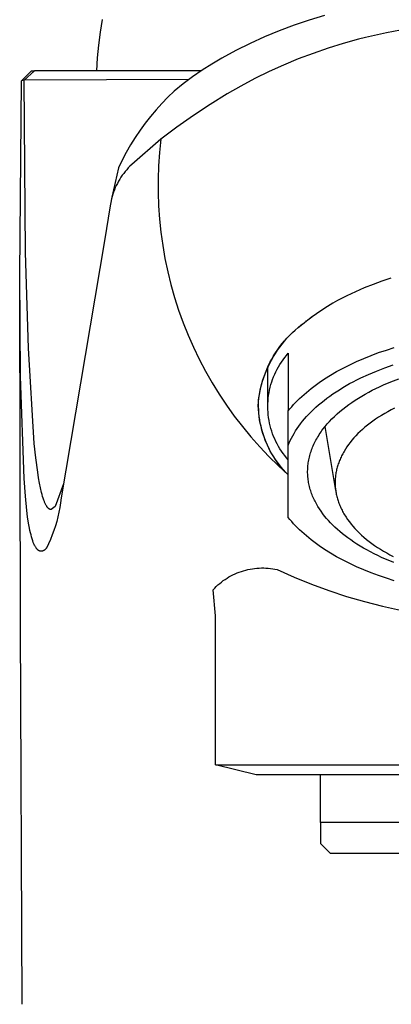
# Model space of a CAD drawing. Units: millimetres. Extents: x -236 to 104, y -229 to 227.
# Drawn here: x 56 to 74, y 121 to 169 of the extents above; entities that cross this region are included whole.
import ezdxf

# ---------------------------------------------------------------- set-up
doc = ezdxf.new("R2010")
doc.units = ezdxf.units.MM
doc.header["$MEASUREMENT"] = 0
doc.layers.add('Default', color=7, linetype='Continuous', true_color=0x000000)

msp = doc.modelspace()

# ---------------------------------------------------------------- linework, layer by layer
at = {"layer": 'Default', "color": 7, "true_color": 0xffffff}
for p, q in [((59.614, 168.554), (59.712, 169.177)), ((69.835, 169.152), (69.098, 168.902)), ((70.579, 169.378), (69.835, 169.152)), ((59.534, 167.929), (59.614, 168.554)), ((68.37, 168.627), (67.652, 168.328)), ((69.098, 168.902), (68.37, 168.627)), ((73.617, 168.532), (72.598, 168.303)), ((74.645, 168.727), (73.617, 168.532)), ((67.652, 168.328), (66.944, 168.005)), ((72.246, 168.212), (71.497, 168.005)), ((72.598, 168.303), (72.246, 168.212)), ((59.474, 167.301), (59.534, 167.929)), ((66.247, 167.659), (65.562, 167.29)), ((66.944, 168.005), (66.247, 167.659)), ((70.756, 167.775), (70.022, 167.522)), ((71.497, 168.005), (70.756, 167.775)), ((59.433, 166.671), (59.474, 167.301)), ((65.562, 167.29), (65.073, 166.998)), ((69.296, 167.246), (68.579, 166.947)), ((70.022, 167.522), (69.296, 167.246)), ((56.379, 166.671), (55.879, 166.205)), ((55.942, 166.369), (56.243, 166.671)), ((56.243, 166.671), (56.379, 166.671)), ((64.566, 166.671), (56.379, 166.671)), ((64.594, 166.691), (64.126, 166.367)), ((65.073, 166.998), (64.594, 166.691)), ((67.872, 166.626), (67.176, 166.283)), ((68.579, 166.947), (67.872, 166.626)), ((55.661, 156.679), (55.744, 166.171)), ((55.744, 166.171), (55.942, 166.369)), ((55.879, 166.205), (55.744, 166.171)), ((63.949, 166.239), (55.879, 166.205)), ((55.945, 157.755), (55.879, 166.205)), ((64.126, 166.367), (63.669, 166.027)), ((67.176, 166.283), (66.49, 165.919)), ((63.224, 165.672), (62.918, 165.376)), ((63.669, 166.027), (63.224, 165.672)), ((66.49, 165.919), (65.816, 165.533)), ((62.918, 165.376), (62.623, 165.07)), ((65.816, 165.533), (64.982, 165.014)), ((62.339, 164.753), (62.065, 164.427)), ((62.623, 165.07), (62.339, 164.753)), ((64.982, 165.014), (64.163, 164.471)), ((62.065, 164.427), (61.804, 164.092)), ((64.163, 164.471), (63.361, 163.903)), ((61.554, 163.747), (61.316, 163.395)), ((61.804, 164.092), (61.554, 163.747)), ((63.361, 163.903), (62.577, 163.312)), ((61.316, 163.395), (61.09, 163.034)), ((62.577, 163.312), (61.143, 162.063)), ((62.577, 163.312), (62.508, 162.661)), ((61.09, 163.034), (60.877, 162.665)), ((60.678, 162.29), (60.491, 161.907)), ((60.877, 162.665), (60.678, 162.29)), ((62.508, 162.661), (62.463, 162.009)), ((60.491, 161.907), (60.172, 160.462)), ((60.9, 161.814), (60.825, 161.726)), ((60.978, 161.9), (60.9, 161.814)), ((61.059, 161.983), (60.978, 161.9)), ((61.143, 162.063), (61.059, 161.983)), ((62.463, 162.009), (62.439, 161.356)), ((60.556, 161.348), (60.497, 161.249)), ((60.618, 161.446), (60.556, 161.348)), ((60.684, 161.542), (60.618, 161.446)), ((60.753, 161.635), (60.684, 161.542)), ((60.825, 161.726), (60.753, 161.635)), ((62.439, 161.356), (62.439, 160.702)), ((60.297, 160.831), (60.256, 160.722)), ((60.341, 160.938), (60.297, 160.831)), ((60.39, 161.043), (60.341, 160.938)), ((60.442, 161.147), (60.39, 161.043)), ((60.497, 161.249), (60.442, 161.147)), ((60.156, 160.389), (60.121, 160.213)), ((60.185, 160.502), (60.156, 160.39)), ((60.156, 160.39), (60.156, 160.389)), ((60.219, 160.613), (60.185, 160.502)), ((60.256, 160.722), (60.219, 160.613)), ((62.439, 160.702), (62.461, 160.049)), ((60.089, 160.036), (59.807, 158.331)), ((60.121, 160.213), (60.089, 160.036)), ((62.461, 160.049), (62.505, 159.396)), ((62.505, 159.396), (62.572, 158.746)), ((62.572, 158.746), (62.662, 158.098)), ((59.807, 158.331), (57.688, 145.721)), ((62.662, 158.098), (62.774, 157.454)), ((56.084, 153.067), (55.945, 157.755)), ((62.774, 157.454), (62.908, 156.814)), ((55.705, 151.677), (55.661, 156.679)), ((62.908, 156.814), (63.064, 156.179)), ((73.413, 156.364), (73.854, 156.508)), ((55.707, 139.457), (55.663, 155.97)), ((63.064, 156.179), (63.242, 155.55)), ((72.12, 155.851), (72.545, 156.035)), ((72.545, 156.035), (72.977, 156.206)), ((72.977, 156.206), (73.413, 156.364)), ((63.242, 155.55), (63.441, 154.928)), ((71.237, 155.414), (71.7, 155.654)), ((71.7, 155.654), (72.12, 155.851)), ((70.456, 154.949), (70.725, 155.12)), ((70.725, 155.12), (71, 155.281)), ((71, 155.281), (71.012, 155.288)), ((71.012, 155.288), (71.237, 155.414)), ((63.441, 154.928), (63.662, 154.312)), ((69.681, 154.389), (69.933, 154.584)), ((69.769, 154.458), (69.962, 154.605)), ((69.933, 154.584), (70.192, 154.771)), ((70.192, 154.771), (70.456, 154.949)), ((63.662, 154.312), (63.904, 153.705)), ((69.146, 153.952), (69.287, 154.076)), ((69.15, 153.952), (69.291, 154.071)), ((69.287, 154.076), (69.433, 154.194)), ((69.291, 154.071), (69.436, 154.186)), ((69.433, 154.194), (69.582, 154.308)), ((69.436, 154.186), (69.681, 154.389)), ((69.675, 154.383), (69.694, 154.399)), ((63.904, 153.705), (64.167, 153.106)), ((68.624, 153.413), (68.747, 153.554)), ((68.631, 153.429), (68.754, 153.567)), ((68.747, 153.554), (68.875, 153.691)), ((68.754, 153.567), (68.882, 153.7)), ((68.875, 153.691), (69.008, 153.824)), ((68.882, 153.7), (69.014, 153.828)), ((69.008, 153.824), (69.146, 153.952)), ((69.014, 153.828), (69.15, 153.952)), ((56.375, 148.385), (56.084, 153.067)), ((64.167, 153.106), (64.45, 152.517)), ((68.283, 152.965), (68.391, 153.118)), ((68.292, 152.993), (68.4, 153.142)), ((68.391, 153.118), (68.505, 153.267)), ((68.4, 153.142), (68.513, 153.288)), ((68.505, 153.267), (68.624, 153.413)), ((68.513, 153.288), (68.631, 153.429)), ((73.613, 152.973), (74, 153.095)), ((67.989, 152.484), (68.081, 152.648)), ((68, 152.523), (68.092, 152.683)), ((68.081, 152.648), (68.179, 152.808)), ((68.092, 152.683), (68.189, 152.84)), ((68.179, 152.808), (68.283, 152.965)), ((68.189, 152.84), (68.292, 152.993)), ((68.552, 152.494), (68.634, 152.603)), ((68.634, 152.603), (68.72, 152.709)), ((68.72, 152.709), (68.809, 152.812)), ((68.809, 152.812), (68.809, 149.988)), ((72.505, 152.562), (72.865, 152.706)), ((72.865, 152.706), (73.234, 152.844)), ((73.234, 152.844), (73.613, 152.973)), ((64.45, 152.517), (64.754, 151.938)), ((67.745, 151.976), (67.821, 152.148)), ((67.758, 152.026), (67.833, 152.195)), ((67.809, 150.2), (67.809, 152.148)), ((67.821, 152.148), (67.902, 152.318)), ((67.833, 152.195), (67.913, 152.361)), ((67.902, 152.318), (67.989, 152.484)), ((67.913, 152.361), (68, 152.523)), ((68.265, 152.032), (68.33, 152.151)), ((68.33, 152.151), (68.4, 152.268)), ((68.4, 152.268), (68.474, 152.382)), ((68.474, 152.382), (68.552, 152.494)), ((71.492, 152.087), (71.818, 152.252)), ((71.818, 152.252), (72.156, 152.41)), ((72.156, 152.41), (72.505, 152.562)), ((73.13, 151.944), (73.536, 152.099)), ((73.536, 152.099), (73.954, 152.245)), ((55.871, 146.678), (55.705, 151.677)), ((64.754, 151.938), (65.077, 151.37)), ((67.554, 151.446), (67.612, 151.625)), ((67.568, 151.507), (67.625, 151.682)), ((67.612, 151.625), (67.676, 151.802)), ((67.625, 151.682), (67.689, 151.855)), ((67.676, 151.802), (67.745, 151.976)), ((67.689, 151.855), (67.758, 152.026)), ((68.044, 151.535), (68.092, 151.662)), ((68.092, 151.662), (68.145, 151.787)), ((68.145, 151.787), (68.203, 151.911)), ((68.203, 151.911), (68.265, 152.032)), ((70.591, 151.561), (70.878, 151.741)), ((70.878, 151.741), (71.179, 151.917)), ((71.179, 151.917), (71.492, 152.087)), ((72.357, 151.603), (72.737, 151.778)), ((72.737, 151.778), (73.13, 151.944)), ((65.077, 151.37), (65.42, 150.813)), ((67.434, 150.971), (67.473, 151.151)), ((67.457, 151.084), (67.503, 151.266)), ((67.473, 151.151), (67.517, 151.33)), ((67.503, 151.266), (67.554, 151.446)), ((67.517, 151.33), (67.568, 151.507)), ((67.894, 151.011), (67.925, 151.144)), ((67.925, 151.144), (67.96, 151.275)), ((67.96, 151.275), (67.999, 151.406)), ((67.999, 151.406), (68.044, 151.535)), ((69.934, 151.09), (70.058, 151.186)), ((70.058, 151.186), (70.186, 151.281)), ((70.186, 151.281), (70.318, 151.375)), ((70.318, 151.375), (70.591, 151.561)), ((71.312, 151.028), (71.475, 151.129)), ((71.475, 151.129), (71.644, 151.228)), ((71.644, 151.228), (71.816, 151.325)), ((71.816, 151.325), (71.992, 151.42)), ((71.992, 151.42), (72.173, 151.513)), ((72.173, 151.513), (72.357, 151.603)), ((73.103, 151.09), (73.283, 151.176)), ((73.283, 151.176), (73.466, 151.259)), ((73.466, 151.259), (73.838, 151.416)), ((73.838, 151.416), (74.218, 151.561)), ((65.42, 150.813), (65.782, 150.269)), ((67.358, 150.529), (67.385, 150.715)), ((67.376, 150.607), (67.402, 150.789)), ((67.385, 150.715), (67.418, 150.9)), ((67.402, 150.789), (67.434, 150.971)), ((67.418, 150.9), (67.457, 151.084)), ((67.83, 150.608), (67.847, 150.743)), ((67.847, 150.743), (67.868, 150.877)), ((67.868, 150.877), (67.894, 151.011)), ((69.368, 150.597), (69.474, 150.697)), ((69.474, 150.697), (69.583, 150.796)), ((69.583, 150.796), (69.697, 150.895)), ((69.697, 150.895), (69.814, 150.993)), ((69.814, 150.993), (69.934, 151.09)), ((70.701, 150.61), (70.847, 150.717)), ((70.847, 150.717), (70.997, 150.822)), ((70.997, 150.822), (71.152, 150.926)), ((71.152, 150.926), (71.312, 151.028)), ((72.244, 150.616), (72.409, 150.717)), ((72.409, 150.717), (72.578, 150.814)), ((72.578, 150.814), (72.75, 150.909)), ((72.75, 150.909), (72.925, 151.001)), ((72.925, 151.001), (73.103, 151.09)), ((65.782, 150.269), (66.163, 149.737)), ((67.343, 150.24), (67.356, 150.423)), ((67.35, 150.068), (67.343, 150.24)), ((67.354, 150.366), (67.358, 150.529)), ((67.355, 150.204), (67.354, 150.366)), ((67.361, 150.041), (67.355, 150.204)), ((67.356, 150.423), (67.376, 150.607)), ((67.809, 150.2), (67.811, 150.336)), ((67.811, 150.064), (67.809, 150.2)), ((67.811, 150.336), (67.818, 150.472)), ((67.818, 150.472), (67.83, 150.608)), ((68.893, 150.091), (68.98, 150.193)), ((68.98, 150.193), (69.072, 150.295)), ((69.072, 150.295), (69.167, 150.396)), ((69.167, 150.396), (69.265, 150.497)), ((69.265, 150.497), (69.368, 150.597)), ((70.044, 150.055), (70.165, 150.168)), ((70.165, 150.168), (70.292, 150.28)), ((70.292, 150.28), (70.424, 150.391)), ((70.424, 150.391), (70.56, 150.501)), ((70.56, 150.501), (70.701, 150.61)), ((71.478, 150.075), (71.623, 150.188)), ((71.623, 150.188), (71.772, 150.299)), ((71.772, 150.299), (71.925, 150.408)), ((71.925, 150.408), (72.082, 150.513)), ((72.082, 150.513), (72.244, 150.616)), ((66.163, 149.737), (66.561, 149.219)), ((67.363, 149.896), (67.35, 150.068)), ((67.373, 149.878), (67.361, 150.041)), ((67.383, 149.725), (67.363, 149.896)), ((67.391, 149.716), (67.373, 149.878)), ((67.408, 149.555), (67.383, 149.725)), ((67.413, 149.555), (67.391, 149.716)), ((67.818, 149.928), (67.811, 150.064)), ((67.83, 149.792), (67.818, 149.928)), ((67.847, 149.657), (67.83, 149.792)), ((68.809, 149.988), (68.893, 150.091)), ((68.809, 144.764), (68.809, 149.988)), ((69.606, 149.595), (69.708, 149.711)), ((69.708, 149.711), (69.815, 149.827)), ((69.815, 149.827), (69.927, 149.941)), ((69.927, 149.941), (70.044, 150.055)), ((70.95, 149.598), (71.074, 149.72)), ((71.074, 149.72), (71.204, 149.841)), ((71.204, 149.841), (71.338, 149.959)), ((71.338, 149.959), (71.478, 150.075)), ((73.232, 149.676), (73.089, 149.582)), ((73.379, 149.769), (73.232, 149.676)), ((73.53, 149.859), (73.379, 149.769)), ((73.685, 149.947), (73.53, 149.859)), ((73.844, 150.033), (73.685, 149.947)), ((74.007, 150.116), (73.844, 150.033)), ((66.561, 149.219), (66.977, 148.714)), ((67.439, 149.385), (67.408, 149.555)), ((67.442, 149.394), (67.413, 149.555)), ((67.476, 149.217), (67.439, 149.385)), ((67.475, 149.235), (67.442, 149.394)), ((67.514, 149.077), (67.475, 149.235)), ((67.519, 149.051), (67.476, 149.217)), ((67.868, 149.522), (67.847, 149.657)), ((67.894, 149.389), (67.868, 149.522)), ((67.925, 149.256), (67.894, 149.389)), ((67.96, 149.124), (67.925, 149.256)), ((69.248, 149.125), (69.33, 149.243)), ((69.33, 149.243), (69.417, 149.361)), ((69.417, 149.361), (69.509, 149.478)), ((69.509, 149.478), (69.606, 149.595)), ((70.509, 149.088), (70.611, 149.218)), ((71.131, 146.078), (70.61, 149.217)), ((70.611, 149.218), (70.718, 149.346)), ((70.718, 149.346), (70.831, 149.473)), ((70.831, 149.473), (70.95, 149.598)), ((72.689, 149.288), (72.565, 149.187)), ((72.818, 149.388), (72.689, 149.288)), ((72.951, 149.486), (72.818, 149.388)), ((73.089, 149.582), (72.951, 149.486)), ((66.977, 148.714), (67.411, 148.225)), ((67.558, 148.92), (67.514, 149.077)), ((67.567, 148.885), (67.519, 149.051)), ((67.608, 148.765), (67.558, 148.92)), ((67.622, 148.722), (67.567, 148.885)), ((67.662, 148.611), (67.608, 148.765)), ((67.682, 148.561), (67.622, 148.722)), ((67.999, 148.994), (67.96, 149.124)), ((68.044, 148.865), (67.999, 148.994)), ((68.092, 148.738), (68.044, 148.865)), ((68.145, 148.613), (68.092, 148.738)), ((68.969, 148.652), (69.031, 148.77)), ((69.031, 148.77), (69.099, 148.888)), ((69.099, 148.888), (69.171, 149.007)), ((69.171, 149.007), (69.248, 149.125)), ((70.242, 148.689), (70.283, 148.757)), ((70.283, 148.757), (70.325, 148.824)), ((70.325, 148.824), (70.369, 148.89)), ((70.369, 148.89), (70.414, 148.957)), ((70.414, 148.957), (70.461, 149.023)), ((70.461, 149.023), (70.509, 149.088)), ((72.12, 148.768), (72.022, 148.66)), ((72.224, 148.874), (72.12, 148.768)), ((72.333, 148.98), (72.224, 148.874)), ((72.447, 149.084), (72.333, 148.98)), ((72.565, 149.187), (72.447, 149.084)), ((56.449, 147.681), (56.375, 148.385)), ((67.722, 148.46), (67.662, 148.611)), ((67.747, 148.402), (67.682, 148.561)), ((67.787, 148.31), (67.722, 148.46)), ((67.818, 148.245), (67.747, 148.402)), ((67.857, 148.163), (67.787, 148.31)), ((67.895, 148.091), (67.818, 148.245)), ((68.203, 148.489), (68.145, 148.613)), ((68.265, 148.368), (68.203, 148.489)), ((68.33, 148.249), (68.265, 148.368)), ((68.4, 148.132), (68.33, 148.249)), ((68.809, 148.298), (68.858, 148.415)), ((68.858, 148.415), (68.911, 148.533)), ((68.911, 148.533), (68.969, 148.652)), ((70.003, 148.211), (70.032, 148.28)), ((70.032, 148.28), (70.063, 148.349)), ((70.063, 148.349), (70.095, 148.418)), ((70.095, 148.418), (70.13, 148.486)), ((70.13, 148.486), (70.165, 148.554)), ((70.165, 148.554), (70.203, 148.622)), ((70.203, 148.622), (70.242, 148.689)), ((71.757, 148.333), (71.679, 148.222)), ((71.84, 148.442), (71.757, 148.333)), ((71.928, 148.552), (71.84, 148.442)), ((72.022, 148.66), (71.928, 148.552)), ((67.411, 148.225), (67.861, 147.751)), ((67.931, 148.018), (67.857, 148.163)), ((67.861, 147.751), (68.327, 147.292)), ((67.976, 147.939), (67.895, 148.091)), ((68.011, 147.876), (67.931, 148.018)), ((68.063, 147.791), (67.976, 147.939)), ((68.095, 147.737), (68.011, 147.876)), ((68.156, 147.645), (68.063, 147.791)), ((68.474, 148.017), (68.4, 148.132)), ((68.552, 147.906), (68.474, 148.017)), ((68.634, 147.797), (68.552, 147.906)), ((68.72, 147.691), (68.634, 147.797)), ((69.844, 147.725), (69.862, 147.794)), ((69.862, 147.794), (69.881, 147.864)), ((69.881, 147.864), (69.902, 147.934)), ((69.902, 147.934), (69.925, 148.003)), ((69.925, 148.003), (69.949, 148.073)), ((69.949, 148.073), (69.975, 148.142)), ((69.975, 148.142), (70.003, 148.211)), ((71.42, 147.778), (71.393, 147.722)), ((71.448, 147.833), (71.42, 147.778)), ((71.477, 147.889), (71.448, 147.833)), ((71.507, 147.945), (71.477, 147.889)), ((71.539, 148), (71.507, 147.945)), ((71.607, 148.111), (71.539, 148)), ((71.679, 148.222), (71.607, 148.111)), ((56.543, 146.98), (56.449, 147.681)), ((68.184, 147.6), (68.095, 147.737)), ((68.253, 147.503), (68.156, 147.645)), ((68.278, 147.467), (68.184, 147.6)), ((68.355, 147.364), (68.253, 147.503)), ((68.375, 147.336), (68.278, 147.467)), ((68.327, 147.292), (68.809, 146.85)), ((68.461, 147.229), (68.355, 147.364)), ((68.478, 147.21), (68.375, 147.336)), ((68.809, 147.588), (68.72, 147.691)), ((69.767, 147.236), (69.773, 147.305)), ((69.773, 147.305), (69.781, 147.375)), ((69.781, 147.375), (69.79, 147.445)), ((69.79, 147.445), (69.801, 147.515)), ((69.801, 147.515), (69.814, 147.585)), ((69.814, 147.585), (69.828, 147.655)), ((69.828, 147.655), (69.844, 147.725)), ((71.223, 147.278), (71.208, 147.223)), ((71.24, 147.333), (71.223, 147.278)), ((71.258, 147.388), (71.24, 147.333)), ((71.278, 147.444), (71.258, 147.388)), ((71.298, 147.499), (71.278, 147.444)), ((71.32, 147.555), (71.298, 147.499)), ((71.343, 147.611), (71.32, 147.555)), ((71.367, 147.666), (71.343, 147.611)), ((71.393, 147.722), (71.367, 147.666)), ((56.585, 146.71), (56.543, 146.98)), ((68.573, 147.098), (68.461, 147.229)), ((68.584, 147.086), (68.478, 147.21)), ((68.689, 146.971), (68.573, 147.098)), ((68.694, 146.966), (68.584, 147.086)), ((68.809, 146.848), (68.689, 146.971)), ((68.809, 146.85), (68.694, 146.966)), ((69.759, 147.027), (69.76, 147.096)), ((69.759, 146.957), (69.759, 147.027)), ((69.761, 146.888), (69.759, 146.957)), ((69.76, 147.096), (69.763, 147.166)), ((69.765, 146.819), (69.761, 146.888)), ((69.763, 147.166), (69.767, 147.236)), ((69.77, 146.75), (69.765, 146.819)), ((71.123, 146.787), (71.117, 146.733)), ((71.129, 146.841), (71.123, 146.787)), ((71.137, 146.895), (71.129, 146.841)), ((71.146, 146.949), (71.137, 146.895)), ((71.156, 147.003), (71.146, 146.949)), ((71.167, 147.058), (71.156, 147.003)), ((71.179, 147.113), (71.167, 147.058)), ((71.193, 147.168), (71.179, 147.113)), ((71.208, 147.223), (71.193, 147.168)), ((55.937, 145.807), (55.871, 146.678)), ((56.633, 146.441), (56.585, 146.71)), ((56.68, 146.21), (56.633, 146.441)), ((57.805, 146.415), (57.402, 145.303)), ((69.777, 146.681), (69.77, 146.75)), ((69.786, 146.613), (69.777, 146.681)), ((69.796, 146.545), (69.786, 146.613)), ((69.807, 146.477), (69.796, 146.545)), ((69.82, 146.409), (69.807, 146.477)), ((69.835, 146.341), (69.82, 146.409)), ((69.851, 146.274), (69.835, 146.341)), ((71.105, 146.519), (71.104, 146.464)), ((71.104, 146.464), (71.105, 146.41)), ((71.106, 146.573), (71.105, 146.519)), ((71.105, 146.41), (71.107, 146.355)), ((71.109, 146.626), (71.106, 146.573)), ((71.107, 146.355), (71.11, 146.3)), ((71.112, 146.68), (71.109, 146.626)), ((71.11, 146.3), (71.114, 146.245)), ((71.117, 146.733), (71.112, 146.68)), ((56.733, 145.981), (56.68, 146.21)), ((56.757, 145.889), (56.733, 145.981)), ((56.783, 145.798), (56.757, 145.889)), ((69.868, 146.207), (69.851, 146.274)), ((69.887, 146.14), (69.868, 146.207)), ((69.908, 146.074), (69.887, 146.14)), ((69.93, 146.008), (69.908, 146.074)), ((69.953, 145.942), (69.93, 146.008)), ((69.978, 145.877), (69.953, 145.942)), ((70.004, 145.812), (69.978, 145.877)), ((70.031, 145.747), (70.004, 145.812)), ((71.114, 146.245), (71.119, 146.19)), ((71.119, 146.19), (71.125, 146.134)), ((71.125, 146.134), (71.132, 146.078)), ((71.132, 146.078), (71.141, 146.023)), ((71.141, 146.023), (71.15, 145.967)), ((71.15, 145.967), (71.161, 145.91)), ((71.161, 145.91), (71.173, 145.854)), ((71.173, 145.854), (71.186, 145.798)), ((56.009, 145.106), (55.937, 145.807)), ((56.811, 145.707), (56.783, 145.798)), ((56.842, 145.617), (56.811, 145.707)), ((56.866, 145.551), (56.842, 145.617)), ((56.879, 145.517), (56.866, 145.551)), ((56.893, 145.485), (56.879, 145.517)), ((56.908, 145.452), (56.893, 145.485)), ((56.923, 145.42), (56.908, 145.452)), ((56.939, 145.388), (56.923, 145.42)), ((56.956, 145.357), (56.939, 145.388)), ((56.969, 145.334), (56.956, 145.357)), ((56.982, 145.312), (56.969, 145.334)), ((57.661, 145.488), (57.626, 145.257)), ((57.688, 145.721), (57.661, 145.488)), ((70.06, 145.683), (70.031, 145.747)), ((70.09, 145.619), (70.06, 145.683)), ((70.122, 145.556), (70.09, 145.619)), ((70.154, 145.493), (70.122, 145.556)), ((70.188, 145.43), (70.154, 145.493)), ((70.223, 145.368), (70.188, 145.43)), ((70.26, 145.307), (70.223, 145.368)), ((71.186, 145.798), (71.201, 145.741)), ((71.201, 145.741), (71.217, 145.684)), ((71.217, 145.684), (71.234, 145.628)), ((71.234, 145.628), (71.252, 145.571)), ((71.252, 145.571), (71.271, 145.514)), ((71.271, 145.514), (71.292, 145.457)), ((71.292, 145.457), (71.314, 145.4)), ((71.314, 145.4), (71.337, 145.343)), ((71.337, 145.343), (71.362, 145.286)), ((56.049, 144.795), (56.009, 145.106)), ((56.989, 145.301), (56.982, 145.312)), ((56.996, 145.29), (56.989, 145.301)), ((57.004, 145.28), (56.996, 145.29)), ((57.011, 145.269), (57.004, 145.28)), ((57.018, 145.26), (57.011, 145.269)), ((57.026, 145.251), (57.018, 145.26)), ((57.033, 145.242), (57.026, 145.251)), ((57.041, 145.233), (57.033, 145.242)), ((57.049, 145.225), (57.041, 145.233)), ((57.057, 145.217), (57.049, 145.225)), ((57.065, 145.209), (57.057, 145.217)), ((57.074, 145.201), (57.065, 145.209)), ((57.081, 145.195), (57.074, 145.201)), ((57.089, 145.189), (57.081, 145.195)), ((57.093, 145.186), (57.089, 145.189)), ((57.096, 145.183), (57.093, 145.186)), ((57.1, 145.181), (57.096, 145.183)), ((57.104, 145.178), (57.1, 145.181)), ((57.108, 145.175), (57.104, 145.178)), ((57.112, 145.173), (57.108, 145.175)), ((57.117, 145.171), (57.112, 145.173)), ((57.121, 145.168), (57.117, 145.171)), ((57.125, 145.166), (57.121, 145.168)), ((57.129, 145.164), (57.125, 145.166)), ((57.134, 145.162), (57.129, 145.164)), ((57.138, 145.161), (57.134, 145.162)), ((57.142, 145.159), (57.138, 145.161)), ((57.146, 145.158), (57.142, 145.159)), ((57.149, 145.157), (57.146, 145.158)), ((57.153, 145.156), (57.149, 145.157)), ((57.157, 145.155), (57.153, 145.156)), ((57.161, 145.154), (57.157, 145.155)), ((57.165, 145.153), (57.161, 145.154)), ((57.169, 145.152), (57.165, 145.153)), ((57.172, 145.152), (57.169, 145.152)), ((57.176, 145.151), (57.172, 145.152)), ((57.18, 145.151), (57.176, 145.151)), ((57.184, 145.15), (57.18, 145.151)), ((57.188, 145.15), (57.184, 145.15)), ((57.192, 145.15), (57.188, 145.15)), ((57.196, 145.15), (57.192, 145.15)), ((57.2, 145.15), (57.196, 145.15)), ((57.402, 145.303), (57.2, 145.15)), ((57.583, 145.026), (57.532, 144.798)), ((57.626, 145.257), (57.583, 145.026)), ((70.336, 145.185), (70.26, 145.307)), ((70.417, 145.065), (70.336, 145.185)), ((70.502, 144.947), (70.417, 145.065)), ((70.592, 144.831), (70.502, 144.947)), ((71.362, 145.286), (71.388, 145.229)), ((71.388, 145.229), (71.415, 145.172)), ((71.415, 145.172), (71.443, 145.115)), ((71.443, 145.115), (71.473, 145.058)), ((71.473, 145.058), (71.504, 145.001)), ((71.504, 145.001), (71.536, 144.944)), ((71.536, 144.944), (71.57, 144.888)), ((71.57, 144.888), (71.605, 144.831)), ((56.096, 144.486), (56.049, 144.795)), ((56.139, 144.245), (56.096, 144.486)), ((57.473, 144.571), (57.407, 144.346)), ((57.532, 144.798), (57.473, 144.571)), ((68.893, 144.662), (68.809, 144.764)), ((68.98, 144.56), (68.893, 144.662)), ((69.072, 144.458), (68.98, 144.56)), ((69.167, 144.356), (69.072, 144.458)), ((70.686, 144.717), (70.592, 144.831)), ((70.783, 144.606), (70.686, 144.717)), ((70.884, 144.496), (70.783, 144.606)), ((70.989, 144.389), (70.884, 144.496)), ((71.098, 144.283), (70.989, 144.389)), ((71.605, 144.831), (71.641, 144.774)), ((71.641, 144.774), (71.718, 144.662)), ((71.718, 144.662), (71.8, 144.55)), ((71.8, 144.55), (71.887, 144.438)), ((71.887, 144.438), (71.979, 144.328)), ((56.164, 144.124), (56.139, 144.245)), ((56.19, 144.005), (56.164, 144.124)), ((56.214, 143.907), (56.19, 144.005)), ((56.24, 143.81), (56.214, 143.907)), ((57.253, 143.904), (57.164, 143.687)), ((57.334, 144.124), (57.253, 143.904)), ((57.407, 144.346), (57.334, 144.124)), ((69.265, 144.255), (69.167, 144.356)), ((69.368, 144.155), (69.265, 144.255)), ((69.474, 144.055), (69.368, 144.155)), ((69.583, 143.956), (69.474, 144.055)), ((69.697, 143.857), (69.583, 143.956)), ((71.213, 144.177), (71.098, 144.283)), ((71.333, 144.072), (71.213, 144.177)), ((71.458, 143.968), (71.333, 144.072)), ((71.588, 143.864), (71.458, 143.968)), ((71.979, 144.328), (72.077, 144.219)), ((72.077, 144.219), (72.18, 144.11)), ((72.18, 144.11), (72.288, 144.003)), ((72.288, 144.003), (72.4, 143.897)), ((72.4, 143.897), (72.518, 143.793)), ((56.268, 143.714), (56.24, 143.81)), ((56.299, 143.619), (56.268, 143.714)), ((56.327, 143.542), (56.299, 143.619)), ((56.342, 143.505), (56.327, 143.542)), ((56.357, 143.467), (56.342, 143.505)), ((56.374, 143.43), (56.357, 143.467)), ((56.392, 143.394), (56.374, 143.43)), ((57.068, 143.473), (56.965, 143.263)), ((57.164, 143.687), (57.068, 143.473)), ((69.814, 143.76), (69.697, 143.857)), ((69.934, 143.663), (69.814, 143.76)), ((70.058, 143.566), (69.934, 143.663)), ((70.186, 143.471), (70.058, 143.566)), ((70.318, 143.377), (70.186, 143.471)), ((71.725, 143.761), (71.588, 143.864)), ((71.866, 143.659), (71.725, 143.761)), ((72.013, 143.559), (71.866, 143.659)), ((72.166, 143.459), (72.013, 143.559)), ((72.324, 143.361), (72.166, 143.459)), ((72.518, 143.793), (72.641, 143.69)), ((72.641, 143.69), (72.769, 143.589)), ((72.769, 143.589), (72.901, 143.49)), ((72.901, 143.49), (73.038, 143.392)), ((56.41, 143.358), (56.392, 143.394)), ((56.43, 143.322), (56.41, 143.358)), ((56.444, 143.299), (56.43, 143.322)), ((56.459, 143.275), (56.444, 143.299)), ((56.467, 143.264), (56.459, 143.275)), ((56.475, 143.253), (56.467, 143.264)), ((56.483, 143.242), (56.475, 143.253)), ((56.492, 143.231), (56.483, 143.242)), ((56.5, 143.221), (56.492, 143.231)), ((56.508, 143.211), (56.5, 143.221)), ((56.517, 143.201), (56.508, 143.211)), ((56.525, 143.192), (56.517, 143.201)), ((56.534, 143.183), (56.525, 143.192)), ((56.544, 143.174), (56.534, 143.183)), ((56.553, 143.166), (56.544, 143.174)), ((56.563, 143.158), (56.553, 143.166)), ((56.571, 143.152), (56.563, 143.158)), ((56.579, 143.146), (56.571, 143.152)), ((56.588, 143.14), (56.579, 143.146)), ((56.592, 143.137), (56.588, 143.14)), ((56.597, 143.134), (56.592, 143.137)), ((56.601, 143.132), (56.597, 143.134)), ((56.606, 143.129), (56.601, 143.132)), ((56.61, 143.127), (56.606, 143.129)), ((56.615, 143.124), (56.61, 143.127)), ((56.619, 143.122), (56.615, 143.124)), ((56.624, 143.12), (56.619, 143.122)), ((56.629, 143.118), (56.624, 143.12)), ((56.633, 143.116), (56.629, 143.118)), ((56.638, 143.114), (56.633, 143.116)), ((56.643, 143.113), (56.638, 143.114)), ((56.648, 143.111), (56.643, 143.113)), ((56.653, 143.11), (56.648, 143.111)), ((56.657, 143.108), (56.653, 143.11)), ((56.662, 143.107), (56.657, 143.108)), ((56.667, 143.106), (56.662, 143.107)), ((56.672, 143.105), (56.667, 143.106)), ((56.677, 143.104), (56.672, 143.105)), ((56.682, 143.104), (56.677, 143.104)), ((56.687, 143.103), (56.682, 143.104)), ((56.692, 143.103), (56.687, 143.103)), ((56.697, 143.102), (56.692, 143.103)), ((56.702, 143.102), (56.697, 143.102)), ((56.707, 143.102), (56.702, 143.102)), ((56.712, 143.102), (56.707, 143.102)), ((56.723, 143.103), (56.712, 143.102)), ((56.734, 143.105), (56.723, 143.103)), ((56.745, 143.107), (56.734, 143.105)), ((56.756, 143.109), (56.745, 143.107)), ((56.767, 143.112), (56.756, 143.109)), ((56.778, 143.115), (56.767, 143.112)), ((56.788, 143.118), (56.778, 143.115)), ((56.799, 143.122), (56.788, 143.118)), ((56.809, 143.126), (56.799, 143.122)), ((56.819, 143.131), (56.809, 143.126)), ((56.829, 143.135), (56.819, 143.131)), ((56.839, 143.141), (56.829, 143.135)), ((56.849, 143.146), (56.839, 143.141)), ((56.858, 143.152), (56.849, 143.146)), ((56.867, 143.158), (56.858, 143.152)), ((56.876, 143.164), (56.867, 143.158)), ((56.885, 143.171), (56.876, 143.164)), ((56.894, 143.178), (56.885, 143.171)), ((56.902, 143.185), (56.894, 143.178)), ((56.91, 143.193), (56.902, 143.185)), ((56.918, 143.201), (56.91, 143.193)), ((56.926, 143.209), (56.918, 143.201)), ((56.933, 143.217), (56.926, 143.209)), ((56.94, 143.226), (56.933, 143.217)), ((56.947, 143.235), (56.94, 143.226)), ((56.953, 143.244), (56.947, 143.235)), ((56.959, 143.253), (56.953, 143.244)), ((56.965, 143.263), (56.959, 143.253)), ((70.591, 143.192), (70.318, 143.377)), ((70.878, 143.011), (70.591, 143.192)), ((71.179, 142.835), (70.878, 143.011)), ((72.487, 143.264), (72.324, 143.361)), ((72.655, 143.168), (72.487, 143.264)), ((72.829, 143.075), (72.655, 143.168)), ((73.008, 142.983), (72.829, 143.075)), ((73.193, 142.893), (73.008, 142.983)), ((73.038, 143.392), (73.18, 143.297)), ((73.18, 143.297), (73.325, 143.204)), ((73.325, 143.204), (73.475, 143.113)), ((73.475, 143.113), (73.629, 143.024)), ((73.629, 143.024), (73.787, 142.937)), ((73.787, 142.937), (73.948, 142.853)), ((71.492, 142.665), (71.179, 142.835)), ((71.818, 142.5), (71.492, 142.665)), ((72.156, 142.342), (71.818, 142.5)), ((73.382, 142.805), (73.193, 142.893)), ((73.576, 142.719), (73.382, 142.805)), ((73.775, 142.636), (73.576, 142.719)), ((73.979, 142.554), (73.775, 142.636)), ((66.004, 141.9), (66.103, 141.951)), ((66.103, 141.951), (66.203, 141.998)), ((66.203, 141.998), (66.306, 142.042)), ((66.306, 142.042), (66.409, 142.083)), ((66.409, 142.083), (66.514, 142.12)), ((66.514, 142.12), (66.62, 142.153)), ((66.62, 142.153), (66.727, 142.183)), ((66.727, 142.183), (66.835, 142.209)), ((66.835, 142.209), (66.944, 142.232)), ((66.944, 142.232), (67.054, 142.25)), ((67.054, 142.25), (67.164, 142.265)), ((67.164, 142.265), (67.275, 142.276)), ((67.275, 142.276), (67.386, 142.284)), ((67.386, 142.284), (67.497, 142.288)), ((67.497, 142.288), (67.608, 142.288)), ((67.608, 142.288), (67.719, 142.284)), ((67.719, 142.284), (67.83, 142.276)), ((67.83, 142.276), (67.941, 142.265)), ((67.941, 142.265), (68.051, 142.25)), ((68.051, 142.25), (68.16, 142.231)), ((68.16, 142.231), (68.269, 142.208)), ((68.269, 142.208), (69.102, 141.838)), ((72.505, 142.191), (72.156, 142.342)), ((72.865, 142.046), (72.505, 142.191)), ((73.234, 141.909), (72.865, 142.046)), ((65.368, 141.455), (65.452, 141.528)), ((65.452, 141.528), (65.538, 141.597)), ((65.538, 141.597), (65.627, 141.664)), ((65.627, 141.664), (65.718, 141.728)), ((65.718, 141.728), (65.812, 141.789)), ((65.812, 141.789), (65.907, 141.846)), ((65.907, 141.846), (66.004, 141.9)), ((69.102, 141.838), (69.947, 141.495)), ((69.947, 141.495), (70.802, 141.181)), ((73.613, 141.779), (73.234, 141.909)), ((74, 141.657), (73.613, 141.779)), ((65.131, 141.22), (65.207, 141.301)), ((65.24, 139.939), (65.131, 141.22)), ((65.207, 141.301), (65.286, 141.379)), ((65.286, 141.379), (65.368, 141.455)), ((70.802, 141.181), (71.667, 140.895)), ((71.667, 140.895), (72.542, 140.638)), ((72.542, 140.638), (73.424, 140.409)), ((73.424, 140.409), (74.313, 140.21)), ((65.241, 132.636), (65.24, 139.939)), ((55.777, 120.89), (55.707, 139.457)), ((65.242, 132.635), (65.66, 132.636)), ((67.244, 132.136), (65.242, 132.635)), ((65.66, 132.636), (94.245, 132.635)), ((92.243, 132.136), (67.244, 132.136)), ((70.393, 129.799), (70.393, 132.136)), ((89.293, 129.799), (70.393, 129.799)), ((70.393, 129.799), (70.394, 128.771)), ((70.394, 128.771), (70.864, 128.301)), ((70.864, 128.301), (88.823, 128.301))]:
    msp.add_line(p, q, dxfattribs=at)

doc.saveas('drawing.dxf')
